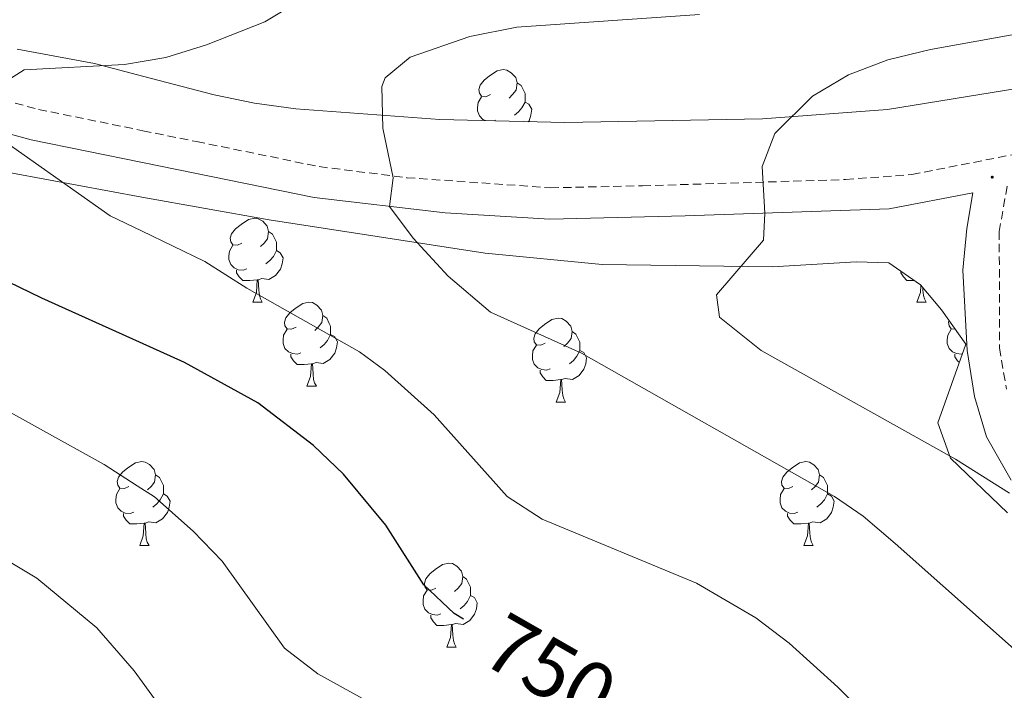
# Model space of a CAD drawing. Units: metres. Extents: x 555478 to 559957, y 4719007 to 4722014.
# Drawn here: x 556581 to 556698, y 4719707 to 4719787 of the extents above; entities that cross this region are included whole.
import ezdxf
from ezdxf.enums import TextEntityAlignment as Align

# ---------------------------------------------------------------- set-up
doc = ezdxf.new("R2010")
doc.units = ezdxf.units.M
doc.header["$MEASUREMENT"] = 0
doc.linetypes.add('TRAZOSX2', pattern=[1.5, 1, -0.5])
for name, color, linetype, lineweight in [('Carátula', 7, 'Continuous', 5), ('Level 21', 19, 'Continuous', 0), ('Level 35', 92, 'TRAZOSX2', 0), ('Level 36', 19, 'Continuous', 40), ('Level 4', 36, 'Continuous', 30), ('Level 41', 19, 'Continuous', 0), ('Level 5', 36, 'Continuous', 0), ('Level 7', 1, 'Continuous', 0)]:
    doc.layers.add(name, color=color, linetype=linetype, lineweight=lineweight)
doc.styles.add('Arial', font='ARIAL.TTF', dxfattribs={"height": 0.2})

# ---------------------------------------------------------------- blocks, each defined once
blk = doc.blocks.new('5PATER')
at = {"layer": 'Carátula', "linetype": 'Continuous', "lineweight": 5}
h = blk.add_hatch(color=250, dxfattribs=at)
edge = h.paths.add_edge_path()
edge.add_ellipse((0, 0), major_axis=(-1.33, -1.34), ratio=0.999422, start_angle=0, end_angle=360)

msp = doc.modelspace()

# ---------------------------------------------------------------- linework, layer by layer
at = {"layer": 'Level 21', "color": 19, "linetype": 'TRAZOSX2', "lineweight": 0}
for points in [[(556502.2, 4719768.02, 754.69), (556516.15, 4719772.28, 752.67), (556530.6, 4719775.7, 750.6), (556542.87, 4719778.23, 749.04), (556552.67, 4719779.83, 748.14), (556563.35, 4719780.55, 747.12), (556570.15, 4719780.23, 745.68), (556583.07, 4719776.71, 744.78), (556595.55, 4719774.17, 742.91), (556601.95, 4719772.87, 741.96), (556616.61, 4719769.88, 740.86), (556627.06, 4719768.56, 739.92), (556644.23, 4719767.35, 737.82), (556655.23, 4719767.59, 736.56), (556679.47, 4719768.33, 734.41), (556687.39, 4719768.94, 733.86), (556740.39, 4719779.34, 732.27), (556745.78, 4719780.96, 732.3), (556756.56, 4719784.19, 731.85), (556770.94, 4719788.49, 731.26)], [(556698.77, 4719767.53, 733.38), (556697.83, 4719762.14, 733.32), (556697.87, 4719748.22, 733.5), (556698.68, 4719743.29, 733.62)]]:
    msp.add_polyline3d(points, dxfattribs=at)
at = {"layer": 'Level 21', "color": 19, "linetype": 'Continuous', "lineweight": 0}
msp.add_polyline3d([(556569.56, 4719776.52, 745.68), (556582.21, 4719773.08, 744.78), (556595.49, 4719770.37, 742.67), (556616, 4719766.2, 740.86), (556631.65, 4719764.34, 739.35), (556644.14, 4719763.61, 737.82), (556660.3, 4719764, 736.06), (556684.67, 4719764.82, 734.04), (556694.68, 4719766.75, 733.38), (556693.94, 4719762.48, 733.32), (556693.47, 4719757.5, 733.32), (556693.98, 4719747.9, 733.5), (556694.88, 4719742.39, 733.62), (556696.3, 4719737.6, 733.62), (556699.26, 4719732.41, 733.62)], dxfattribs=at)
at = {"layer": 'Level 35', "color": 92, "linetype": 'Continuous', "lineweight": 0, "ltscale": 0.5}
for points in [[(556756.47, 4719787.98, 736.64), (556748.63, 4719786.78, 737.24), (556739.95, 4719786.31, 737.95), (556735.03, 4719785.42, 738.08), (556731.31, 4719784.3, 738.08), (556684.49, 4719776.72, 740.5), (556669.54, 4719775.59, 741.32), (556645.93, 4719775.14, 742.72), (556631, 4719775.53, 744.03), (556613.79, 4719776.79, 745.88), (556608.88, 4719777.46, 746.56), (556604.05, 4719778.47, 747.45), (556595.66, 4719780.66, 749.28), (556589.77, 4719782.2, 750.57), (556580.51, 4719783.91, 752.18)], [(556576.06, 4719769.82, 754.64), (556595.42, 4719766.25, 752.36), (556610.62, 4719763.51, 750.17), (556636.42, 4719759.55, 745.45), (556650.4, 4719758.2, 742.92), (556670.75, 4719757.9, 739.48), (556680.74, 4719758.49, 738.78), (556684.63, 4719758.38, 738.52), (556688.43, 4719755.74, 737.86), (556690.95, 4719752.78, 737.8), (556693.85, 4719748.66, 737.8), (556690.51, 4719739.26, 741.15), (556691.99, 4719735.06, 741.56), (556698.8, 4719728.49, 741.26)]]:
    msp.add_polyline3d(points, dxfattribs=at)
at = {"layer": 'Level 36', "color": 92, "linetype": 'Continuous', "lineweight": 0}
for points in [[(556637.05, 4719778.5, 0.01), (556636.52, 4719778.23, 0.01), (556635.99, 4719778.29, 0.01), (556635.73, 4719778.66, 0.01), (556635.67, 4719779.08, 0.01), (556635.83, 4719779.6, 0.01), (556636.31, 4719780.2, 0.01), (556636.95, 4719780.73, 0.01), (556637.85, 4719781.31, 0.01), (556638.59, 4719781.47, 0.01), (556639.02, 4719781.42, 0.01), (556639.55, 4719781.1, 0.01), (556640.08, 4719780.52, 0.01), (556640.24, 4719779.88, 0.01), (556640.13, 4719779.03, 0.01), (556639.7, 4719778.5, 0.01), (556639.28, 4719778.07, 0.01)], [(556640.24, 4719779.88, 0.01), (556640.71, 4719779.56, 0.01), (556641.03, 4719778.92, 0.01), (556641.19, 4719778.6, 0.01), (556641.19, 4719778.02, 0.01), (556641.19, 4719777.6, 0.01), (556640.82, 4719776.91, 0.01), (556640.4, 4719776.43, 0.01), (556639.92, 4719776.01, 0.01)], [(556636.47, 4719775.38, 0.01), (556636.15, 4719775.53, 0.01), (556635.73, 4719775.95, 0.01), (556635.51, 4719776.54, 0.01), (556635.51, 4719776.96, 0.01), (556635.57, 4719777.54, 0.01), (556635.99, 4719778.23, 0.01)], [(556641.19, 4719777.6, 0.01), (556641.64, 4719777.35, 0.01), (556641.99, 4719776.73, 0.01), (556641.88, 4719776.01, 0.01), (556641.67, 4719775.37, 0.01), (556641.58, 4719775.25, 0.01)], [(556637.64, 4719775.42, 0.01), (556637.48, 4719775.36, 0.01)], [(556607.36, 4719760.74, 0.01), (556606.83, 4719760.48, 0.01), (556606.3, 4719760.53, 0.01), (556606.04, 4719760.9, 0.01), (556605.98, 4719761.33, 0.01), (556606.14, 4719761.85, 0.01), (556606.62, 4719762.44, 0.01), (556607.26, 4719762.97, 0.01), (556608.16, 4719763.56, 0.01), (556608.9, 4719763.72, 0.01), (556609.33, 4719763.66, 0.01), (556609.86, 4719763.35, 0.01), (556610.39, 4719762.76, 0.01), (556610.55, 4719762.12, 0.01), (556610.44, 4719761.27, 0.01), (556610.01, 4719760.74, 0.01), (556609.59, 4719760.32, 0.01)], [(556610.55, 4719762.12, 0.01), (556611.02, 4719761.81, 0.01), (556611.34, 4719761.17, 0.01), (556611.5, 4719760.85, 0.01), (556611.5, 4719760.27, 0.01), (556611.5, 4719759.84, 0.01), (556611.13, 4719759.15, 0.01), (556610.71, 4719758.67, 0.01), (556610.23, 4719758.25, 0.01)], [(556607.95, 4719757.66, 0.01), (556607.52, 4719757.5, 0.01), (556606.94, 4719757.56, 0.01), (556606.46, 4719757.77, 0.01), (556606.04, 4719758.2, 0.01), (556605.82, 4719758.78, 0.01), (556605.82, 4719759.2, 0.01), (556605.88, 4719759.79, 0.01), (556606.3, 4719760.48, 0.01)], [(556611.5, 4719759.84, 0.01), (556611.95, 4719759.59, 0.01), (556612.3, 4719758.98, 0.01), (556612.19, 4719758.25, 0.01), (556611.98, 4719757.61, 0.01), (556611.39, 4719756.87, 0.01), (556610.6, 4719756.39, 0.01), (556609.75, 4719756.5, 0.01), (556609.32, 4719756.37, 0.01)], [(556609.21, 4719756.37, 0.01), (556608.32, 4719756.28, 0.01), (556607.47, 4719756.28, 0.01), (556607.05, 4719756.71, 0.01), (556606.73, 4719757.19, 0.01), (556606.73, 4719757.5, 0.01)], [(556608.66, 4719753.68, 0.01), (556609.1, 4719754.84, 0.01), (556609.21, 4719756.37, 0.01), (556609.32, 4719756.37, 0.01), (556609.35, 4719755.78, 0.01), (556609.39, 4719755.1, 0.01), (556609.46, 4719754.48, 0.01), (556609.57, 4719754.08, 0.01), (556609.79, 4719753.68, 0.01)], [(556687.65, 4719756.28, 0.01), (556687.64, 4719756.28, 0.01), (556686.8, 4719756.28, 0.01), (556686.38, 4719756.71, 0.01), (556686.06, 4719757.19, 0.01), (556686.06, 4719757.39, 0.01)], [(556687.99, 4719753.68, 0.01), (556688.42, 4719754.84, 0.01), (556688.48, 4719755.68, 0.01)], [(556688.7, 4719755.43, 0.01), (556688.72, 4719755.1, 0.01), (556688.78, 4719754.48, 0.01), (556688.9, 4719754.08, 0.01), (556689.12, 4719753.68, 0.01)], [(556608.66, 4719753.68, 0.01), (556609.79, 4719753.68, 0.01)], [(556613.84, 4719750.71, 0.01), (556613.31, 4719750.44, 0.01), (556612.78, 4719750.5, 0.01), (556612.51, 4719750.87, 0.01), (556612.46, 4719751.29, 0.01), (556612.62, 4719751.81, 0.01), (556613.1, 4719752.41, 0.01), (556613.73, 4719752.94, 0.01), (556614.63, 4719753.52, 0.01), (556615.38, 4719753.68, 0.01), (556615.8, 4719753.63, 0.01), (556616.33, 4719753.31, 0.01), (556616.86, 4719752.73, 0.01), (556617.02, 4719752.09, 0.01), (556616.91, 4719751.24, 0.01), (556616.49, 4719750.71, 0.01), (556616.07, 4719750.28, 0.01)], [(556687.99, 4719753.68, 0.01), (556689.12, 4719753.68, 0.01)], [(556617.02, 4719752.09, 0.01), (556617.5, 4719751.77, 0.01), (556617.81, 4719751.13, 0.01), (556617.97, 4719750.81, 0.01), (556617.97, 4719750.23, 0.01), (556617.97, 4719749.81, 0.01), (556617.6, 4719749.12, 0.01), (556617.18, 4719748.64, 0.01), (556616.7, 4719748.22, 0.01)], [(556643.61, 4719748.8, 0.01), (556643.08, 4719748.54, 0.01), (556642.55, 4719748.59, 0.01), (556642.28, 4719748.96, 0.01), (556642.23, 4719749.39, 0.01), (556642.39, 4719749.91, 0.01), (556642.87, 4719750.5, 0.01), (556643.5, 4719751.03, 0.01), (556644.4, 4719751.62, 0.01), (556645.15, 4719751.78, 0.01), (556645.58, 4719751.72, 0.01), (556646.1, 4719751.41, 0.01), (556646.64, 4719750.82, 0.01), (556646.8, 4719750.18, 0.01), (556646.68, 4719749.33, 0.01), (556646.26, 4719748.8, 0.01), (556645.84, 4719748.38, 0.01)], [(556692.59, 4719750.45, 0.01), (556692.1, 4719750.5, 0.01), (556691.84, 4719750.87, 0.01), (556691.78, 4719751.29, 0.01), (556691.85, 4719751.5, 0.01)], [(556614.42, 4719747.63, 0.01), (556614, 4719747.47, 0.01), (556613.41, 4719747.53, 0.01), (556612.94, 4719747.74, 0.01), (556612.51, 4719748.16, 0.01), (556612.3, 4719748.75, 0.01), (556612.3, 4719749.17, 0.01), (556612.35, 4719749.75, 0.01), (556612.78, 4719750.44, 0.01)], [(556617.97, 4719749.81, 0.01), (556618.43, 4719749.56, 0.01), (556618.77, 4719748.94, 0.01), (556618.66, 4719748.22, 0.01), (556618.45, 4719747.58, 0.01), (556617.87, 4719746.84, 0.01), (556617.07, 4719746.36, 0.01), (556616.22, 4719746.46, 0.01), (556615.79, 4719746.33, 0.01)], [(556646.8, 4719750.18, 0.01), (556647.27, 4719749.87, 0.01), (556647.58, 4719749.23, 0.01), (556647.74, 4719748.91, 0.01), (556647.74, 4719748.33, 0.01), (556647.74, 4719747.9, 0.01), (556647.38, 4719747.21, 0.01), (556646.96, 4719746.73, 0.01), (556646.48, 4719746.31, 0.01)], [(556693.44, 4719747.51, 0.01), (556693.32, 4719747.47, 0.01), (556692.74, 4719747.53, 0.01), (556692.26, 4719747.74, 0.01), (556691.84, 4719748.16, 0.01), (556691.62, 4719748.75, 0.01), (556691.62, 4719749.17, 0.01), (556691.68, 4719749.75, 0.01), (556692.1, 4719750.44, 0.01)], [(556644.2, 4719745.72, 0.01), (556643.77, 4719745.56, 0.01), (556643.18, 4719745.62, 0.01), (556642.71, 4719745.83, 0.01), (556642.28, 4719746.26, 0.01), (556642.07, 4719746.84, 0.01), (556642.07, 4719747.26, 0.01), (556642.12, 4719747.85, 0.01), (556642.55, 4719748.54, 0.01)], [(556615.68, 4719746.33, 0.01), (556614.79, 4719746.25, 0.01), (556613.95, 4719746.25, 0.01), (556613.52, 4719746.68, 0.01), (556613.2, 4719747.15, 0.01), (556613.2, 4719747.47, 0.01)], [(556647.74, 4719747.9, 0.01), (556648.2, 4719747.65, 0.01), (556648.54, 4719747.04, 0.01), (556648.44, 4719746.31, 0.01), (556648.22, 4719745.67, 0.01), (556647.64, 4719744.93, 0.01), (556646.84, 4719744.45, 0.01), (556646, 4719744.56, 0.01), (556645.56, 4719744.43, 0.01)], [(556693.07, 4719746.46, 0.01), (556692.85, 4719746.68, 0.01), (556692.53, 4719747.15, 0.01), (556692.53, 4719747.47, 0.01)], [(556615.14, 4719743.65, 0.01), (556615.57, 4719744.81, 0.01), (556615.68, 4719746.33, 0.01), (556615.79, 4719746.33, 0.01), (556615.83, 4719745.75, 0.01), (556615.86, 4719745.06, 0.01), (556615.93, 4719744.45, 0.01), (556616.05, 4719744.05, 0.01), (556616.26, 4719743.65, 0.01)], [(556645.46, 4719744.43, 0.01), (556644.56, 4719744.34, 0.01), (556643.72, 4719744.34, 0.01), (556643.3, 4719744.77, 0.01), (556642.98, 4719745.25, 0.01), (556642.98, 4719745.56, 0.01)], [(556615.14, 4719743.65, 0.01), (556616.26, 4719743.65, 0.01)], [(556644.91, 4719741.74, 0.01), (556645.34, 4719742.9, 0.01), (556645.46, 4719744.43, 0.01), (556645.56, 4719744.43, 0.01), (556645.6, 4719743.84, 0.01), (556645.64, 4719743.16, 0.01), (556645.7, 4719742.54, 0.01), (556645.82, 4719742.14, 0.01), (556646.04, 4719741.74, 0.01)], [(556644.91, 4719741.74, 0.01), (556646.04, 4719741.74, 0.01)], [(556593.86, 4719731.66, 0.01), (556593.33, 4719731.4, 0.01), (556592.8, 4719731.45, 0.01), (556592.53, 4719731.82, 0.01), (556592.48, 4719732.25, 0.01), (556592.64, 4719732.77, 0.01), (556593.12, 4719733.36, 0.01), (556593.75, 4719733.89, 0.01), (556594.65, 4719734.48, 0.01), (556595.4, 4719734.64, 0.01), (556595.82, 4719734.58, 0.01), (556596.35, 4719734.27, 0.01), (556596.88, 4719733.68, 0.01), (556597.04, 4719733.04, 0.01), (556596.93, 4719732.19, 0.01), (556596.51, 4719731.66, 0.01), (556596.09, 4719731.24, 0.01)], [(556673.19, 4719731.66, 0.01), (556672.66, 4719731.4, 0.01), (556672.13, 4719731.45, 0.01), (556671.86, 4719731.82, 0.01), (556671.81, 4719732.24, 0.01), (556671.97, 4719732.76, 0.01), (556672.45, 4719733.36, 0.01), (556673.08, 4719733.89, 0.01), (556673.98, 4719734.48, 0.01), (556674.73, 4719734.64, 0.01), (556675.15, 4719734.58, 0.01), (556675.68, 4719734.26, 0.01), (556676.21, 4719733.68, 0.01), (556676.37, 4719733.04, 0.01), (556676.26, 4719732.19, 0.01), (556675.84, 4719731.66, 0.01), (556675.42, 4719731.24, 0.01)], [(556597.04, 4719733.04, 0.01), (556597.52, 4719732.73, 0.01), (556597.83, 4719732.09, 0.01), (556597.99, 4719731.77, 0.01), (556597.99, 4719731.19, 0.01), (556597.99, 4719730.76, 0.01), (556597.62, 4719730.07, 0.01), (556597.2, 4719729.59, 0.01), (556596.72, 4719729.17, 0.01)], [(556676.37, 4719733.04, 0.01), (556676.85, 4719732.72, 0.01), (556677.16, 4719732.08, 0.01), (556677.32, 4719731.76, 0.01), (556677.32, 4719731.18, 0.01), (556677.32, 4719730.76, 0.01), (556676.95, 4719730.07, 0.01), (556676.53, 4719729.59, 0.01), (556676.05, 4719729.17, 0.01)], [(556594.44, 4719728.58, 0.01), (556594.02, 4719728.42, 0.01), (556593.43, 4719728.48, 0.01), (556592.96, 4719728.69, 0.01), (556592.53, 4719729.12, 0.01), (556592.32, 4719729.7, 0.01), (556592.32, 4719730.12, 0.01), (556592.37, 4719730.71, 0.01), (556592.8, 4719731.4, 0.01)], [(556597.99, 4719730.76, 0.01), (556598.45, 4719730.51, 0.01), (556598.79, 4719729.9, 0.01), (556598.68, 4719729.17, 0.01), (556598.47, 4719728.53, 0.01), (556597.89, 4719727.79, 0.01), (556597.09, 4719727.31, 0.01), (556596.24, 4719727.42, 0.01), (556595.81, 4719727.29, 0.01)], [(556673.77, 4719728.58, 0.01), (556673.35, 4719728.42, 0.01), (556672.76, 4719728.48, 0.01), (556672.29, 4719728.69, 0.01), (556671.86, 4719729.12, 0.01), (556671.65, 4719729.7, 0.01), (556671.65, 4719730.12, 0.01), (556671.7, 4719730.7, 0.01), (556672.13, 4719731.4, 0.01)], [(556677.32, 4719730.76, 0.01), (556677.78, 4719730.51, 0.01), (556678.12, 4719729.9, 0.01), (556678.01, 4719729.17, 0.01), (556677.8, 4719728.53, 0.01), (556677.22, 4719727.79, 0.01), (556676.42, 4719727.31, 0.01), (556675.57, 4719727.42, 0.01), (556675.14, 4719727.28, 0.01)], [(556595.7, 4719727.29, 0.01), (556594.81, 4719727.2, 0.01), (556593.97, 4719727.2, 0.01), (556593.54, 4719727.63, 0.01), (556593.22, 4719728.11, 0.01), (556593.22, 4719728.42, 0.01)], [(556675.03, 4719727.28, 0.01), (556674.14, 4719727.2, 0.01), (556673.3, 4719727.2, 0.01), (556672.87, 4719727.63, 0.01), (556672.55, 4719728.1, 0.01), (556672.55, 4719728.42, 0.01)], [(556595.16, 4719724.6, 0.01), (556595.59, 4719725.76, 0.01), (556595.7, 4719727.29, 0.01), (556595.81, 4719727.29, 0.01), (556595.85, 4719726.7, 0.01), (556595.88, 4719726.02, 0.01), (556595.95, 4719725.4, 0.01), (556596.07, 4719725, 0.01), (556596.28, 4719724.6, 0.01)], [(556674.49, 4719724.6, 0.01), (556674.92, 4719725.76, 0.01), (556675.03, 4719727.28, 0.01), (556675.14, 4719727.28, 0.01), (556675.18, 4719726.7, 0.01), (556675.21, 4719726.02, 0.01), (556675.28, 4719725.4, 0.01), (556675.4, 4719725, 0.01), (556675.61, 4719724.6, 0.01)], [(556595.16, 4719724.6, 0.01), (556596.28, 4719724.6, 0.01)], [(556674.49, 4719724.6, 0.01), (556675.61, 4719724.6, 0.01)], [(556630.55, 4719719.52, 0.01), (556630.02, 4719719.26, 0.01), (556629.49, 4719719.31, 0.01), (556629.22, 4719719.68, 0.01), (556629.17, 4719720.11, 0.01), (556629.33, 4719720.63, 0.01), (556629.81, 4719721.22, 0.01), (556630.44, 4719721.75, 0.01), (556631.34, 4719722.34, 0.01), (556632.09, 4719722.5, 0.01), (556632.52, 4719722.44, 0.01), (556633.04, 4719722.13, 0.01), (556633.58, 4719721.54, 0.01), (556633.74, 4719720.9, 0.01), (556633.62, 4719720.05, 0.01), (556633.2, 4719719.52, 0.01), (556632.78, 4719719.1, 0.01)], [(556633.74, 4719720.9, 0.01), (556634.21, 4719720.59, 0.01), (556634.52, 4719719.95, 0.01), (556634.68, 4719719.63, 0.01), (556634.68, 4719719.05, 0.01), (556634.68, 4719718.62, 0.01), (556634.32, 4719717.93, 0.01), (556633.9, 4719717.45, 0.01), (556633.42, 4719717.03, 0.01)], [(556631.14, 4719716.44, 0.01), (556630.71, 4719716.28, 0.01), (556630.12, 4719716.34, 0.01), (556629.65, 4719716.55, 0.01), (556629.22, 4719716.98, 0.01), (556629.01, 4719717.56, 0.01), (556629.01, 4719717.98, 0.01), (556629.06, 4719718.57, 0.01), (556629.49, 4719719.26, 0.01)], [(556634.68, 4719718.62, 0.01), (556635.14, 4719718.37, 0.01), (556635.48, 4719717.76, 0.01), (556635.38, 4719717.03, 0.01), (556635.16, 4719716.39, 0.01), (556634.58, 4719715.65, 0.01), (556633.78, 4719715.17, 0.01), (556632.94, 4719715.28, 0.01), (556632.5, 4719715.15, 0.01)], [(556632.4, 4719715.15, 0.01), (556631.5, 4719715.06, 0.01), (556630.66, 4719715.06, 0.01), (556630.24, 4719715.49, 0.01), (556629.92, 4719715.97, 0.01), (556629.92, 4719716.28, 0.01)], [(556631.85, 4719712.46, 0.01), (556632.28, 4719713.62, 0.01), (556632.4, 4719715.15, 0.01), (556632.5, 4719715.15, 0.01), (556632.54, 4719714.56, 0.01), (556632.58, 4719713.88, 0.01), (556632.64, 4719713.26, 0.01), (556632.76, 4719712.86, 0.01), (556632.98, 4719712.46, 0.01)], [(556631.85, 4719712.46, 0.01), (556632.98, 4719712.46, 0.01)]]:
    msp.add_polyline3d(points, dxfattribs=at)
at = {"layer": 'Level 4', "color": 36, "linetype": 'Continuous', "lineweight": 30}
msp.add_polyline3d([(556633.83, 4719715.82, 750.01), (556632.71, 4719716.47, 750.01), (556629.09, 4719719.91, 750.01), (556624.55, 4719727.03, 750.01), (556619.51, 4719733.11, 750.01), (556615.9, 4719736.57, 750.01), (556609.26, 4719741.66, 750.01), (556600.52, 4719746.48, 750.01), (556595.14, 4719748.9, 750.01), (556583.47, 4719754.15, 750.01), (556570.22, 4719760.58, 750.01), (556565.83, 4719762.07, 750.01), (556557.95, 4719763.03, 750.01), (556545.95, 4719766.39, 750.01), (556538.47, 4719767.51, 750.01), (556533.66, 4719768.83, 750.01), (556529.84, 4719771.54, 750.01), (556529.79, 4719775.43, 750.01), (556531.47, 4719779.19, 750.01), (556541.39, 4719783.83, 750.01), (556548.19, 4719785.91, 750.01), (556567.27, 4719790.63, 750.01)], dxfattribs=at)
at = {"layer": 'Level 5', "color": 36, "linetype": 'Continuous', "lineweight": 0}
for points in [[(556578.0561, 4719779.3587, 745.01), (556581.3465, 4719781.4282, 745.01), (556593.3474, 4719782.0662, 745.01), (556595.6876, 4719782.4759, 745.01), (556598.2678, 4719782.9255, 745.01), (556603.1283, 4719784.4147, 745.01), (556610.109, 4719787.1937, 745.01), (556619.4303, 4719792.7923, 745.01)], [(556702.1061, 4719709.9751, 740.01), (556685.3867, 4719724.8585, 740.01), (556681.5669, 4719728.1193, 740.01), (556678.1469, 4719730.4599, 740.01), (556647.9469, 4719747.5857, 740.01), (556637.0668, 4719752.4677, 740.01), (556631.987, 4719756.7887, 740.01), (556627.8272, 4719761.3496, 740.01), (556624.9975, 4719765.1203, 740.01), (556625.4279, 4719768.5503, 740.01), (556624.1885, 4719774.4708, 740.01), (556624.099, 4719779.471, 740.01), (556624.4692, 4719780.471, 740.01), (556627.4697, 4719782.9506, 740.01), (556634.5904, 4719785.4295, 740.01), (556640.1909, 4719786.5486, 740.01), (556662.0325, 4719788.065, 740.01)], [(556699.0683, 4719730.8565, 735.01), (556692.5884, 4719734.9377, 735.01), (556669.3884, 4719747.9021, 735.01), (556664.4285, 4719751.9031, 735.01), (556664.0688, 4719754.5433, 735.01), (556669.6699, 4719761.1026, 735.01), (556669.8303, 4719764.3227, 735.01), (556669.5109, 4719769.903, 735.01), (556671.0314, 4719773.8229, 735.01), (556675.5122, 4719778.3024, 735.01), (556679.8128, 4719780.8618, 735.01), (556684.5033, 4719782.6411, 735.01), (556689.6138, 4719783.8803, 735.01), (556702.2348, 4719786.1383, 735.01)], [(556704.9931, 4719682.1134, 745.01), (556695.3835, 4719690.5954, 745.01), (556678.5543, 4719707.6589, 745.01), (556672.7546, 4719712.9401, 745.01), (556668.7547, 4719715.9509, 745.01), (556661.6547, 4719720.1022, 745.01), (556643.2344, 4719727.7456, 745.01), (556639.0344, 4719730.4665, 745.01), (556630.325, 4719740.2183, 745.01), (556624.4552, 4719745.5195, 745.01), (556621.4253, 4719747.7501, 745.01), (556607.9453, 4719755.3527, 745.01), (556602.9453, 4719758.5537, 745.01), (556595.3552, 4719762.1951, 745.01), (556591.6252, 4719763.9858, 745.01), (556576.5654, 4719774.6087, 745.01)], [(556701.9487, 4719644.8624, 755.01), (556697.2085, 4719646.4632, 755.01), (556693.9087, 4719649.5839, 755.01), (556679.6197, 4719666.157, 755.01), (556672.1401, 4719673.6886, 755.01), (556668.7102, 4719676.5392, 755.01), (556646.3507, 4719693.4237, 755.01), (556633.6707, 4719700.7861, 755.01), (556621.7906, 4719706.3083, 755.01), (556616.4306, 4719709.2693, 755.01), (556612.4506, 4719712.3301, 755.01), (556604.9913, 4719722.7118, 755.01), (556601.5315, 4719726.3125, 755.01), (556596.9117, 4719730.4135, 755.01), (556594.8617, 4719731.7439, 755.01), (556590.9218, 4719734.2846, 755.01), (556575.6717, 4719742.7275, 755.01)], [(556698.7464, 4719627.0222, 760.01), (556695.1062, 4719627.3428, 760.01), (556691.5063, 4719629.6635, 760.01), (556687.7764, 4719632.9942, 760.01), (556684.2966, 4719636.955, 760.01), (556676.687, 4719644.3566, 760.01), (556663.9878, 4719658.6193, 760.01), (556656.5882, 4719665.9808, 760.01), (556643.8285, 4719676.0634, 760.01), (556631.9587, 4719684.3357, 760.01), (556627.7887, 4719686.5465, 760.01), (556615.0385, 4719691.9688, 760.01), (556603.8686, 4719698.871, 760.01), (556599.9987, 4719702.0418, 760.01), (556594.4992, 4719709.633, 760.01), (556590.0395, 4719714.784, 760.01), (556582.8697, 4719720.7054, 760.01), (556576.7897, 4719724.3066, 760.01)]]:
    msp.add_polyline3d(points, dxfattribs=at)

# ---------------------------------------------------------------- block references
at = {"layer": 'Level 7', "color": 19, "linetype": 'Continuous', "lineweight": 0, "xscale": 0.09999983015004542, "yscale": 0.09999983015004542}
msp.add_blockref('5PATER', (556696.99, 4719768.62, 733.58), dxfattribs=at)

# ---------------------------------------------------------------- texts
at = {"layer": 'Level 41', "color": 39, "linetype": 'Continuous', "lineweight": 0, "style": 'Arial'}
msp.add_text('750', height=6.9999, rotation=-29.777261, dxfattribs=at).set_placement((556644.2099, 4719709.8843, 750.01), align=Align.MIDDLE_CENTER)

doc.saveas('drawing.dxf')
